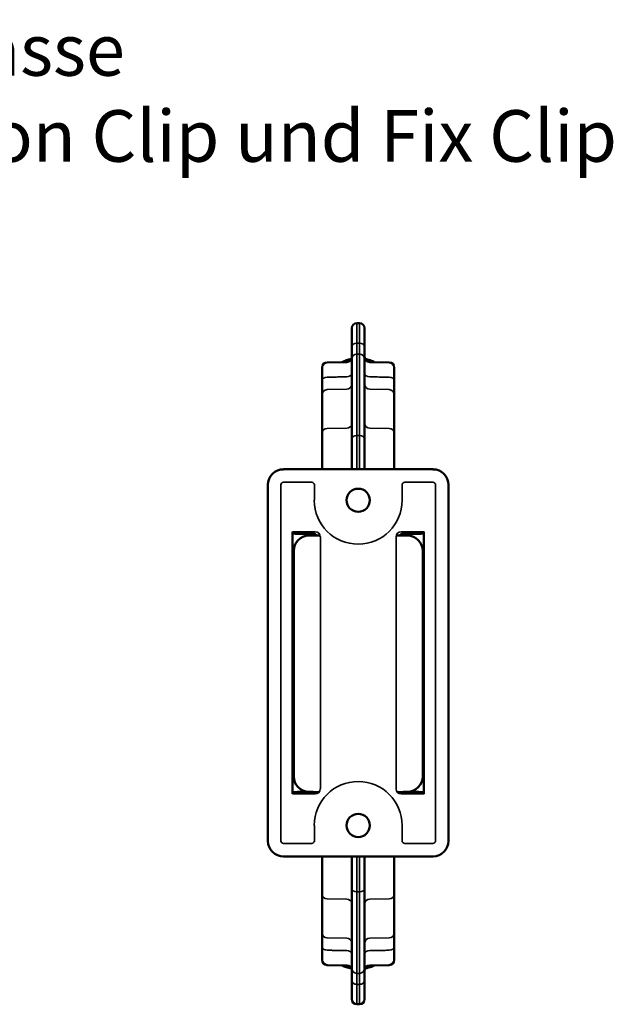
# Model space of a CAD drawing. Units: millimetres. Extents: x 1302 to 2061, y 1907 to 2827.
# Drawn here: x 1417 to 1532, y 1907 to 2097 of the extents above; entities that cross this region are included whole.
import ezdxf

# ---------------------------------------------------------------- set-up
doc = ezdxf.new("R2010")
doc.units = ezdxf.units.MM
doc.layers.add('Sichtbar (ISO)', color=7, linetype='Continuous', lineweight=50)
doc.layers.add('Sichtbar schmal (ISO)', color=7, linetype='Continuous', lineweight=35)
doc.styles.get("Standard").update_dxf_attribs({"font": 'arial.ttf'})

msp = doc.modelspace()

# ---------------------------------------------------------------- linework, layer by layer
at = {"layer": 'Sichtbar (ISO)'}
for p, q in [((1482.12, 2038.61), (1482.38, 2038.61)), ((1482.65, 2038.61), (1482.38, 2038.61)), ((1481.13, 2033.98), (1481.13, 2037.61)), ((1483.63, 2037.61), (1483.63, 2033.98)), ((1481.13, 2033.98), (1481.13, 2031.64)), ((1483.63, 2031.64), (1483.63, 2033.98)), ((1476.37, 2031.01), (1480.15, 2031.07)), ((1481.13, 2016.13), (1481.13, 2031.64)), ((1483.63, 2031.64), (1483.63, 2016.13)), ((1488.4, 2031.01), (1484.62, 2031.07)), ((1475.38, 2027.48), (1475.38, 2030.01)), ((1489.38, 2030.01), (1489.38, 2027.48)), ((1475.38, 2027.48), (1475.38, 2024.75)), ((1489.38, 2024.75), (1489.38, 2027.48)), ((1475.38, 2017.34), (1475.38, 2024.75)), ((1489.38, 2024.75), (1489.38, 2017.34)), ((1475.38, 2017.34), (1475.38, 2010.28)), ((1489.38, 2010.28), (1489.38, 2017.34)), ((1481.13, 2016.13), (1481.13, 2010.28)), ((1483.63, 2010.28), (1483.63, 2016.13)), ((1467.88, 2010.28), (1496.89, 2010.28)), ((1464.88, 1938.28), (1464.88, 2007.28)), ((1499.88, 2007.28), (1499.88, 1938.28)), ((1469.63, 1947.37), (1469.63, 1998.18)), ((1470.62, 1997.8), (1473.65, 1997.79)), ((1491.12, 1997.79), (1494.15, 1997.8)), ((1495.13, 1998.18), (1495.13, 1947.37)), ((1472.83, 1997.44), (1475, 1997.48)), ((1489.77, 1997.48), (1491.94, 1997.44)), ((1469.88, 1950.78), (1469.88, 1994.44)), ((1494.88, 1994.44), (1494.88, 1950.78)), ((1470.62, 1947.76), (1473.65, 1947.76)), ((1474.82, 1947.74), (1472.83, 1947.78)), ((1491.94, 1947.78), (1489.95, 1947.74)), ((1491.12, 1947.76), (1494.15, 1947.76)), ((1496.89, 1935.28), (1467.88, 1935.28)), ((1475.38, 1927.88), (1475.38, 1935.28)), ((1481.13, 1929.1), (1481.13, 1935.28)), ((1483.63, 1935.28), (1483.63, 1929.1)), ((1489.38, 1935.28), (1489.38, 1927.88)), ((1481.13, 1929.1), (1481.13, 1913.58)), ((1483.63, 1913.58), (1483.63, 1929.1)), ((1475.38, 1927.88), (1475.38, 1920.47)), ((1489.38, 1920.47), (1489.38, 1927.88)), ((1475.38, 1917.74), (1475.38, 1920.47)), ((1489.38, 1920.47), (1489.38, 1917.74)), ((1475.38, 1917.74), (1475.38, 1915.22)), ((1489.38, 1915.22), (1489.38, 1917.74)), ((1476.37, 1914.22), (1480.15, 1914.15)), ((1488.4, 1914.22), (1484.62, 1914.15)), ((1481.13, 1911.24), (1481.13, 1913.58)), ((1483.63, 1913.58), (1483.63, 1911.24)), ((1481.13, 1911.24), (1481.13, 1907.61)), ((1483.63, 1907.61), (1483.63, 1911.24)), ((1482.12, 1906.62), (1482.38, 1906.61)), ((1482.65, 1906.62), (1482.38, 1906.61))]:
    msp.add_line(p, q, dxfattribs=at)
for centre in [(1482.38, 2004.28), (1482.38, 1941.28)]:
    msp.add_circle(centre, 2.25, dxfattribs=at)
for centre, radius, start, end in [((1482.13, 2037.61), 1, 91, 180), ((1482.63, 2037.61), 1, 0, 89), ((1480.13, 2032.07), 1, 271, 0), ((1484.63, 2032.07), 1, 180, 269), ((1476.38, 2030.01), 1, 91, 180), ((1488.38, 2030.01), 1, 0, 89), ((1472.88, 1994.44), 3, 91, 180), ((1491.88, 1994.44), 3, 0, 89), ((1472.88, 1950.78), 3, 180, 269), ((1491.88, 1950.78), 3, 271, 0), ((1476.38, 1915.22), 1, 180, 269), ((1480.13, 1913.15), 1, 0, 89), ((1484.63, 1913.15), 1, 91, 180), ((1488.38, 1915.22), 1, 271, 0), ((1482.13, 1907.61), 1, 180, 269), ((1482.63, 1907.61), 1, 271, 0)]:
    msp.add_arc(centre, radius, start, end, dxfattribs=at)
for centre, major_axis, ratio, start_param, end_param in [((1467.89, 2007.28), (-2.12, 2.12), 0.999695, 5.497939, 7.068431), ((1496.88, 2007.28), (2.12, 2.12), 0.999695, 5.497939, 7.068431), ((1469.13, 1998.18), (-0.5, 0), 0.087488, 3.141592, 3.228859), ((1470.63, 1997.88), (1, 0), 0.087489, 3.141593, 4.694936), ((1473.64, 1996.79), (-0.619, -0.793), 0.993762, 2.980593, 3.800123), ((1491.13, 1996.79), (-0.619, 0.793), 0.993762, 5.624655, 6.444185), ((1494.13, 1997.88), (1, 0), 0.087489, 4.729842, 6.283185), ((1495.63, 1998.18), (-0.5, 0), 0.087488, 6.195919, 6.283185), ((1470.63, 1947.67), (-1, 0), 0.087489, 4.729842, 6.283185), ((1469.13, 1947.37), (0.5, 0), 0.087488, 6.195919, 6.283185), ((1494.13, 1947.67), (-1, 0), 0.087489, 3.141593, 4.694936), ((1495.63, 1947.37), (0.5, 0), 0.087488, 3.141592, 3.228859), ((1467.89, 1938.28), (2.12, 2.12), 0.999695, 2.356347, 3.926839), ((1496.88, 1938.28), (-2.12, 2.12), 0.999695, 2.356347, 3.926839)]:
    msp.add_ellipse(centre, major_axis=major_axis, ratio=ratio, start_param=start_param, end_param=end_param, dxfattribs=at)
for points, knots in [([(1480.81, 2031.6), (1480.46, 2031.53), (1480.12, 2031.44), (1479.63, 2031.25), (1479.44, 2031.16), (1479.27, 2031.06)], [0, 0, 0, 0, 0.1191266, 0.1191266, 0.2065701, 0.2065701, 0.2065701, 0.2065701]), ([(1485.5, 2031.06), (1485.4, 2031.12), (1485.3, 2031.17), (1484.9, 2031.36), (1484.55, 2031.47), (1484.1, 2031.57), (1484.03, 2031.59), (1483.96, 2031.6)], [0.1901852, 0.1901852, 0.1901852, 0.1901852, 0.2410986, 0.2410986, 0.3728296, 0.3728296, 0.3968207, 0.3968207, 0.3968207, 0.3968207]), ([(1480.81, 1913.62), (1480.46, 1913.69), (1480.12, 1913.78), (1479.63, 1913.97), (1479.44, 1914.06), (1479.27, 1914.16)], [0, 0, 0, 0, 0.1191266, 0.1191266, 0.2065701, 0.2065701, 0.2065701, 0.2065701]), ([(1485.5, 1914.16), (1485.4, 1914.1), (1485.3, 1914.05), (1484.9, 1913.86), (1484.55, 1913.75), (1484.1, 1913.65), (1484.03, 1913.63), (1483.96, 1913.62)], [0.1901852, 0.1901852, 0.1901852, 0.1901852, 0.2410986, 0.2410986, 0.3728296, 0.3728296, 0.3968207, 0.3968207, 0.3968207, 0.3968207])]:
    msp.add_open_spline(points, degree=3, knots=knots, dxfattribs=at)
for points in [[(1481.04, 2031.65), (1480.97, 2031.63), (1480.9, 2031.62), (1480.81, 2031.6)], [(1483.96, 2031.6), (1483.87, 2031.62), (1483.8, 2031.63), (1483.73, 2031.65)], [(1481.04, 1913.57), (1480.97, 1913.59), (1480.9, 1913.6), (1480.81, 1913.62)], [(1483.96, 1913.62), (1483.87, 1913.6), (1483.8, 1913.59), (1483.73, 1913.57)]]:
    msp.add_open_spline(points, degree=3, dxfattribs=at)
at = {"layer": 'Sichtbar schmal (ISO)'}
for p, q in [((1482.12, 2034.74), (1482.12, 2038.61)), ((1482.65, 2038.61), (1482.65, 2034.74)), ((1482.12, 2034.74), (1482.38, 2034.75)), ((1482.38, 2034.75), (1482.65, 2034.74)), ((1482.12, 2016.84), (1482.12, 2032.61)), ((1482.12, 2032.61), (1482.38, 2032.61)), ((1482.38, 2032.61), (1482.65, 2032.61)), ((1482.65, 2032.61), (1482.65, 2016.84)), ((1476.37, 2025.73), (1480.15, 2025.79)), ((1484.62, 2025.79), (1488.4, 2025.73)), ((1476.37, 2018.18), (1480.15, 2018.24)), ((1482.12, 2016.84), (1482.38, 2016.85)), ((1482.12, 2016.84), (1482.12, 2010.28)), ((1482.38, 2016.85), (1482.65, 2016.84)), ((1482.65, 2010.28), (1482.65, 2016.84)), ((1484.62, 2018.24), (1488.4, 2018.18)), ((1467.39, 1938.29), (1467.39, 2007.27)), ((1467.89, 2007.77), (1473.38, 2007.77)), ((1473.88, 2007.27), (1473.88, 2004.28)), ((1490.89, 2004.28), (1490.89, 2007.27)), ((1491.39, 2007.77), (1496.88, 2007.77)), ((1497.38, 2007.27), (1497.38, 1938.29)), ((1469.63, 1998.18), (1474.04, 1998.18)), ((1490.72, 1998.18), (1495.14, 1998.18)), ((1475.04, 1997.19), (1475.04, 1948.37)), ((1489.73, 1948.37), (1489.73, 1997.19)), ((1474.04, 1947.37), (1469.63, 1947.37)), ((1495.14, 1947.37), (1490.72, 1947.37)), ((1473.88, 1941.28), (1473.88, 1938.29)), ((1490.89, 1938.29), (1490.89, 1941.28)), ((1473.38, 1937.79), (1467.89, 1937.79)), ((1496.88, 1937.79), (1491.39, 1937.79)), ((1482.12, 1928.38), (1482.12, 1935.28)), ((1482.65, 1935.28), (1482.65, 1928.38)), ((1482.12, 1928.38), (1482.38, 1928.38)), ((1482.12, 1928.38), (1482.12, 1912.61)), ((1482.38, 1928.38), (1482.65, 1928.38)), ((1482.65, 1912.61), (1482.65, 1928.38)), ((1476.37, 1927.04), (1480.15, 1926.98)), ((1484.62, 1926.98), (1488.4, 1927.04)), ((1476.37, 1919.49), (1480.15, 1919.43)), ((1484.62, 1919.43), (1488.4, 1919.49)), ((1482.12, 1912.61), (1482.38, 1912.61)), ((1482.38, 1912.61), (1482.65, 1912.61)), ((1482.12, 1910.48), (1482.12, 1906.62)), ((1482.12, 1910.48), (1482.38, 1910.47)), ((1482.38, 1910.47), (1482.65, 1910.48)), ((1482.65, 1906.62), (1482.65, 1910.48))]:
    msp.add_line(p, q, dxfattribs=at)
for centre, start, end in [((1482.38, 2004.28), 180, 0), ((1482.38, 1941.28), 0, 180)]:
    msp.add_arc(centre, 8.51, start, end, dxfattribs=at)
at = {"layer": 'Sichtbar schmal (ISO)', "extrusion": (0, 0, -1)}
for centre, major_axis, ratio, start_param, end_param in [((1482.13, 2033.98), (-1, 0), 0.758448, 0, 1.553343), ((1482.13, 2042.32), (-0.02, -10), 0.000819, 0.238374, 0.709876), ((1482.63, 2042.32), (0.02, -10), 0.000819, 5.57331, 6.044811), ((1482.63, 2033.98), (1, 0), 0.758448, 4.729842, 6.283185), ((1482.13, 2031.64), (-1, 0), 0.971721, 0, 1.553343), ((1482.63, 2031.64), (1, 0), 0.971721, 4.729842, 6.283185), ((1480.13, 2028.85), (1, 0), 0.660025, 0, 1.553343), ((1484.63, 2028.85), (-1, 0), 0.660025, 4.729842, 6.283185), ((1476.38, 2027.48), (-1, 0), 0.658965, 0, 1.553343), ((1480.13, 2026.77), (1, 0), 0.980944, 0, 1.553343), ((1484.63, 2026.77), (-1, 0), 0.980944, 4.729842, 6.283185), ((1488.38, 2027.48), (1, 0), 0.658965, 4.729842, 6.283185), ((1476.38, 2024.75), (-1, 0), 0.981014, 0, 1.553343), ((1488.38, 2024.75), (1, 0), 0.981014, 4.729842, 6.283185), ((1480.13, 2019.08), (1, 0), 0.841709, 0, 1.553343), ((1484.63, 2019.08), (-1, 0), 0.841709, 4.729842, 6.283185), ((1476.38, 2017.34), (-1, 0), 0.841709, 0, 1.553343), ((1482.13, 2016.13), (-1, 0), 0.716353, 0, 1.553343), ((1482.63, 2016.13), (1, 0), 0.716353, 4.729842, 6.283185), ((1488.38, 2017.34), (1, 0), 0.841709, 4.729842, 6.283185)]:
    msp.add_ellipse(centre, major_axis=major_axis, ratio=ratio, start_param=start_param, end_param=end_param, dxfattribs=at)
at = {"layer": 'Sichtbar schmal (ISO)'}
for centre, major_axis, ratio, start_param, end_param in [((1467.89, 2007.27), (0.354, -0.354), 0.999087, 2.356346, 3.926838), ((1473.38, 2007.27), (-0.354, -0.354), 0.999087, 2.356346, 3.926838), ((1491.39, 2007.27), (0.354, -0.354), 0.999087, 2.356346, 3.926838), ((1496.88, 2007.27), (-0.354, -0.354), 0.999087, 2.356346, 3.926838), ((1474.03, 1997.18), (-0.718, -0.718), 0.985007, 2.359993, 3.923193), ((1490.74, 1997.18), (0.718, -0.718), 0.985007, 2.359993, 3.923193), ((1474.03, 1948.38), (-0.718, 0.718), 0.985007, 2.359993, 3.923193), ((1490.74, 1948.38), (0.718, 0.718), 0.985007, 2.359993, 3.923193), ((1467.89, 1938.29), (0.354, 0.354), 0.999087, 2.356346, 3.926838), ((1473.38, 1938.29), (-0.354, 0.354), 0.999087, 2.356346, 3.926838), ((1491.39, 1938.29), (0.354, 0.354), 0.999087, 2.356346, 3.926838), ((1496.88, 1938.29), (-0.354, 0.354), 0.999087, 2.356346, 3.926838), ((1482.13, 1929.1), (-1, 0), 0.716353, 0, 1.553343), ((1482.63, 1929.1), (1, 0), 0.716353, 4.729842, 6.283185), ((1476.38, 1927.88), (-1, 0), 0.841709, 0, 1.553343), ((1488.38, 1927.88), (1, 0), 0.841709, 4.729842, 6.283185), ((1480.13, 1926.14), (1, 0), 0.841709, 0, 1.553343), ((1484.63, 1926.14), (-1, 0), 0.841709, 4.729842, 6.283185), ((1476.38, 1920.47), (-1, 0), 0.981014, 0, 1.553343), ((1488.38, 1920.47), (1, 0), 0.981014, 4.729842, 6.283185), ((1476.38, 1917.74), (-1, 0), 0.658965, 0, 1.553343), ((1480.13, 1918.45), (1, 0), 0.980944, 0, 1.553343), ((1484.63, 1918.45), (-1, 0), 0.980944, 4.729842, 6.283185), ((1488.38, 1917.74), (1, 0), 0.658965, 4.729842, 6.283185), ((1480.13, 1916.37), (1, 0), 0.660025, 0, 1.553343), ((1484.63, 1916.37), (-1, 0), 0.660025, 4.729842, 6.283185), ((1482.13, 1913.58), (-1, 0), 0.971721, 0, 1.553343), ((1482.13, 1902.9), (-0.02, 10), 0.000819, 0.238374, 0.709876), ((1482.63, 1913.58), (1, 0), 0.971721, 4.729842, 6.283185), ((1482.63, 1902.9), (0.02, 10), 0.000819, 5.57331, 6.044811), ((1482.13, 1911.24), (-1, 0), 0.758448, 0, 1.553343), ((1482.63, 1911.24), (1, 0), 0.758448, 4.729842, 6.283185)]:
    msp.add_ellipse(centre, major_axis=major_axis, ratio=ratio, start_param=start_param, end_param=end_param, dxfattribs=at)
for points, knots in [([(1476.37, 2028.14), (1476.66, 2028.15), (1476.96, 2028.15), (1477.27, 2028.15), (1477.31, 2028.16), (1477.36, 2028.16), (1477.41, 2028.16), (1477.67, 2028.16), (1477.93, 2028.16), (1478.2, 2028.17), (1478.51, 2028.17), (1478.83, 2028.18), (1479.16, 2028.18), (1479.2, 2028.18), (1479.25, 2028.18), (1479.29, 2028.18), (1479.57, 2028.19), (1479.86, 2028.19), (1480.15, 2028.19)], [0, 0, 0, 0, 0.25, 0.25, 0.25, 0.288329, 0.288329, 0.288329, 0.5, 0.5, 0.5, 0.75, 0.75, 0.75, 0.784848, 0.784848, 0.784848, 1, 1, 1, 1]), ([(1484.62, 2028.19), (1484.88, 2028.19), (1485.16, 2028.19), (1485.43, 2028.18), (1485.56, 2028.18), (1485.69, 2028.18), (1485.83, 2028.18), (1486.24, 2028.17), (1486.65, 2028.17), (1487.08, 2028.16), (1487.18, 2028.16), (1487.28, 2028.16), (1487.38, 2028.16), (1487.72, 2028.15), (1488.06, 2028.15), (1488.4, 2028.14)], [0, 0, 0, 0, 0.225497, 0.225497, 0.225497, 0.333333, 0.333333, 0.333333, 0.666667, 0.666667, 0.666667, 0.744294, 0.744294, 0.744294, 1, 1, 1, 1]), ([(1476.37, 1917.08), (1476.66, 1917.07), (1476.96, 1917.07), (1477.27, 1917.07), (1477.31, 1917.07), (1477.36, 1917.06), (1477.41, 1917.06), (1477.67, 1917.06), (1477.93, 1917.06), (1478.2, 1917.05), (1478.51, 1917.05), (1478.83, 1917.04), (1479.16, 1917.04), (1479.2, 1917.04), (1479.25, 1917.04), (1479.29, 1917.04), (1479.57, 1917.03), (1479.86, 1917.03), (1480.15, 1917.03)], [0, 0, 0, 0, 0.25, 0.25, 0.25, 0.288329, 0.288329, 0.288329, 0.5, 0.5, 0.5, 0.75, 0.75, 0.75, 0.784848, 0.784848, 0.784848, 1, 1, 1, 1]), ([(1484.62, 1917.03), (1484.88, 1917.03), (1485.16, 1917.03), (1485.43, 1917.04), (1485.56, 1917.04), (1485.69, 1917.04), (1485.83, 1917.04), (1486.24, 1917.05), (1486.65, 1917.05), (1487.08, 1917.06), (1487.18, 1917.06), (1487.28, 1917.06), (1487.38, 1917.06), (1487.72, 1917.07), (1488.06, 1917.07), (1488.4, 1917.08)], [0, 0, 0, 0, 0.225497, 0.225497, 0.225497, 0.333333, 0.333333, 0.333333, 0.666667, 0.666667, 0.666667, 0.744294, 0.744294, 0.744294, 1, 1, 1, 1])]:
    msp.add_open_spline(points, degree=3, knots=knots, dxfattribs=at)

# ---------------------------------------------------------------- texts
at = {"insert": (1304.76, 2096.55), "char_height": 10, "attachment_point": 1}
msp.add_mtext_dynamic_manual_height_columns('Blendhalter Terrasse\\PZusammenbau von Clip und Fix Clip', width=394.0418, gutter_width=1, heights=[46.8], dxfattribs=at)

doc.saveas('drawing.dxf')
